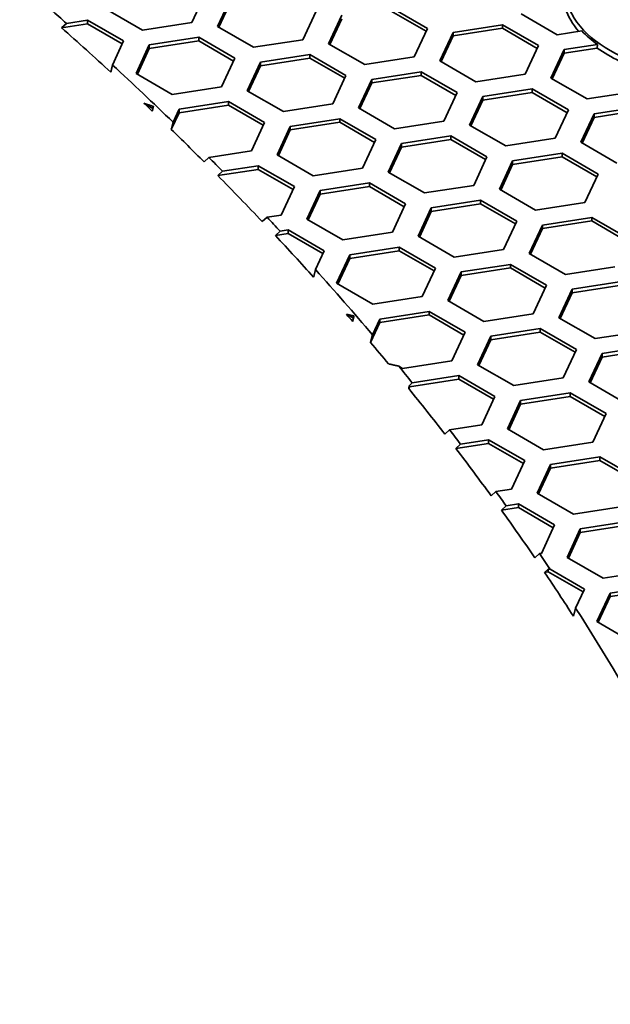
# Model space of a CAD drawing. Units: millimetres. Extents: x 14 to 1080, y -49 to 580.
# Drawn here: x 769 to 783, y 287 to 309 of the extents above; entities that cross this region are included whole.
import ezdxf

# ---------------------------------------------------------------- set-up
doc = ezdxf.new("R2010")
doc.units = ezdxf.units.MM
doc.header["$LTSCALE"] = 2
doc.layers.add('Visible (ISO)', color=7, linetype='Continuous', lineweight=35)
doc.layers.add('Visible Narrow (ISO)', color=7, linetype='Continuous', lineweight=25)

msp = doc.modelspace()

# ---------------------------------------------------------------- linework, layer by layer
at = {"layer": 'Visible (ISO)'}
for p, q in [((773.394, 309.951), (773.095, 309.307)), ((773.675, 309.217), (773.974, 309.861)), ((773.705, 309.2), (773.974, 309.779)), ((771.98, 309.134), (771.164, 309.606)), ((775.906, 309.562), (775.607, 308.918)), ((777.601, 309.645), (778.418, 309.173)), ((777.601, 309.563), (778.388, 309.109)), ((770.263, 309.287), (770.739, 309.361)), ((770.739, 309.361), (771.556, 308.889)), ((770.739, 309.361), (770.739, 309.279)), ((776.187, 308.828), (776.486, 309.472)), ((776.217, 308.811), (776.486, 309.391)), ((781.353, 309.03), (780.537, 309.501)), ((770.153, 309.188), (770.263, 309.287)), ((770.153, 309.188), (770.739, 309.279)), ((770.739, 309.279), (771.526, 308.825)), ((773.095, 309.307), (771.98, 309.134)), ((774.492, 308.746), (773.675, 309.217)), ((778.418, 309.173), (778.119, 308.529)), ((778.997, 309.084), (780.113, 309.256)), ((778.997, 309.002), (780.113, 309.175)), ((780.113, 309.256), (780.929, 308.785)), ((780.113, 309.256), (780.113, 309.175)), ((780.113, 309.175), (780.899, 308.72)), ((781.907, 309.116), (781.353, 309.03)), ((771.556, 308.889), (771.304, 308.346)), ((772.135, 308.8), (773.251, 308.972)), ((772.135, 308.718), (773.251, 308.89)), ((773.251, 308.972), (774.067, 308.501)), ((773.251, 308.972), (773.251, 308.89)), ((773.251, 308.89), (774.037, 308.436)), ((775.607, 308.918), (774.492, 308.746)), ((778.698, 308.44), (778.997, 309.084)), ((778.728, 308.422), (778.997, 309.002)), ((778.997, 309.084), (778.997, 309.002)), ((771.837, 308.156), (772.135, 308.8)), ((771.866, 308.138), (772.135, 308.718)), ((772.135, 308.8), (772.135, 308.718)), ((777.003, 308.357), (776.187, 308.828)), ((780.929, 308.785), (780.63, 308.141)), ((781.21, 308.051), (781.509, 308.695)), ((781.509, 308.695), (782.261, 308.811)), ((781.509, 308.613), (782.255, 308.729)), ((781.509, 308.695), (781.509, 308.613)), ((782.261, 308.811), (782.255, 308.729)), ((774.067, 308.501), (773.768, 307.857)), ((774.647, 308.411), (775.763, 308.583)), ((774.647, 308.329), (775.763, 308.502)), ((775.763, 308.583), (776.579, 308.112)), ((775.763, 308.583), (775.763, 308.502)), ((775.763, 308.502), (776.549, 308.048)), ((778.119, 308.529), (777.003, 308.357)), ((779.515, 307.968), (778.698, 308.44)), ((781.24, 308.034), (781.509, 308.613)), ((774.348, 307.767), (774.647, 308.411)), ((774.378, 307.75), (774.647, 308.329)), ((774.647, 308.411), (774.647, 308.329)), ((772.653, 307.684), (771.837, 308.156)), ((776.579, 308.112), (776.28, 307.468)), ((776.86, 307.378), (777.159, 308.022)), ((777.159, 308.022), (778.274, 308.195)), ((777.159, 307.941), (778.274, 308.113)), ((777.159, 308.022), (777.159, 307.941)), ((778.274, 308.195), (779.091, 307.723)), ((778.274, 308.195), (778.274, 308.113)), ((778.274, 308.113), (779.061, 307.659)), ((780.63, 308.141), (779.515, 307.968)), ((782.027, 307.58), (781.21, 308.051)), ((773.768, 307.857), (772.653, 307.684)), ((775.165, 307.295), (774.348, 307.767)), ((776.89, 307.361), (777.159, 307.941)), ((779.671, 307.633), (780.786, 307.806)), ((780.786, 307.806), (781.602, 307.335)), ((780.786, 307.806), (780.786, 307.724)), ((779.091, 307.723), (778.792, 307.079)), ((779.372, 306.989), (779.671, 307.633)), ((779.402, 306.972), (779.671, 307.552)), ((779.671, 307.552), (780.786, 307.724)), ((779.671, 307.633), (779.671, 307.552)), ((780.786, 307.724), (781.573, 307.27)), ((783.142, 307.752), (782.027, 307.58)), ((772.015, 307.481), (772.218, 307.364)), ((772.672, 307.054), (772.809, 307.349)), ((772.809, 307.349), (773.924, 307.522)), ((772.809, 307.268), (773.924, 307.44)), ((772.809, 307.349), (772.809, 307.268)), ((773.924, 307.522), (774.741, 307.05)), ((773.924, 307.522), (773.924, 307.44)), ((773.924, 307.44), (774.711, 306.986)), ((776.28, 307.468), (775.165, 307.295)), ((777.676, 306.907), (776.86, 307.378)), ((781.602, 307.335), (781.304, 306.691)), ((782.182, 307.245), (783.297, 307.417)), ((782.182, 307.163), (783.297, 307.336)), ((772.633, 306.888), (772.809, 307.268)), ((775.32, 306.961), (776.436, 307.133)), ((776.436, 307.133), (777.252, 306.662)), ((776.436, 307.133), (776.436, 307.052)), ((781.883, 306.601), (782.182, 307.245)), ((781.913, 306.584), (782.182, 307.163)), ((782.182, 307.245), (782.182, 307.163)), ((774.741, 307.05), (774.442, 306.406)), ((775.021, 306.317), (775.32, 306.961)), ((775.051, 306.3), (775.32, 306.879)), ((775.32, 306.879), (776.436, 307.052)), ((775.32, 306.961), (775.32, 306.879)), ((776.436, 307.052), (777.222, 306.598)), ((778.792, 307.079), (777.676, 306.907)), ((780.188, 306.518), (779.372, 306.989)), ((777.252, 306.662), (776.953, 306.018)), ((777.832, 306.572), (778.947, 306.745)), ((777.832, 306.49), (778.947, 306.663)), ((778.947, 306.745), (779.764, 306.273)), ((778.947, 306.745), (778.947, 306.663)), ((778.947, 306.663), (779.734, 306.209)), ((781.304, 306.691), (780.188, 306.518)), ((777.533, 305.928), (777.832, 306.572)), ((777.563, 305.911), (777.832, 306.49)), ((777.832, 306.572), (777.832, 306.49)), ((782.7, 306.13), (781.883, 306.601)), ((773.481, 306.258), (773.373, 306.159)), ((774.442, 306.406), (773.481, 306.258)), ((775.838, 305.845), (775.021, 306.317)), ((779.764, 306.273), (779.465, 305.629)), ((780.344, 306.183), (781.459, 306.356)), ((780.344, 306.102), (781.459, 306.274)), ((781.459, 306.356), (782.275, 305.885)), ((781.459, 306.356), (781.459, 306.274)), ((781.459, 306.274), (782.245, 305.82)), ((773.682, 305.849), (774.597, 305.99)), ((773.79, 305.947), (774.597, 306.072)), ((774.597, 306.072), (775.414, 305.6)), ((774.597, 306.072), (774.597, 305.99)), ((774.597, 305.99), (775.384, 305.536)), ((776.953, 306.018), (775.838, 305.845)), ((780.045, 305.54), (780.344, 306.183)), ((780.075, 305.522), (780.344, 306.102)), ((780.344, 306.183), (780.344, 306.102)), ((773.682, 305.849), (773.79, 305.947)), ((778.35, 305.457), (777.533, 305.928)), ((782.275, 305.885), (781.977, 305.241)), ((775.414, 305.6), (775.115, 304.957)), ((775.994, 305.511), (777.109, 305.683)), ((775.994, 305.429), (777.109, 305.601)), ((777.109, 305.683), (777.925, 305.212)), ((777.109, 305.683), (777.109, 305.601)), ((777.109, 305.601), (777.896, 305.147)), ((779.465, 305.629), (778.35, 305.457)), ((780.861, 305.068), (780.045, 305.54)), ((775.695, 304.867), (775.994, 305.511)), ((775.725, 304.849), (775.994, 305.429)), ((775.994, 305.511), (775.994, 305.429)), ((777.925, 305.212), (777.627, 304.568)), ((778.206, 304.478), (778.505, 305.122)), ((778.505, 305.122), (779.62, 305.295)), ((778.505, 305.04), (779.62, 305.213)), ((778.505, 305.122), (778.505, 305.04)), ((779.62, 305.295), (780.437, 304.823)), ((779.62, 305.295), (779.62, 305.213)), ((779.62, 305.213), (780.407, 304.759)), ((781.977, 305.241), (780.861, 305.068)), ((774.796, 304.907), (774.688, 304.809)), ((775.115, 304.957), (774.796, 304.907)), ((776.511, 304.395), (775.695, 304.867)), ((778.236, 304.461), (778.505, 305.04)), ((781.017, 304.733), (782.132, 304.906)), ((782.132, 304.906), (782.949, 304.434)), ((782.132, 304.906), (782.132, 304.824)), ((780.437, 304.823), (780.138, 304.179)), ((780.718, 304.089), (781.017, 304.733)), ((780.748, 304.072), (781.017, 304.652)), ((781.017, 304.652), (782.132, 304.824)), ((781.017, 304.733), (781.017, 304.652)), ((782.132, 304.824), (782.919, 304.37)), ((774.983, 304.496), (775.091, 304.594)), ((774.983, 304.496), (775.271, 304.54)), ((775.091, 304.594), (775.271, 304.622)), ((775.271, 304.622), (776.087, 304.15)), ((775.271, 304.622), (775.271, 304.54)), ((775.271, 304.54), (776.057, 304.086)), ((777.627, 304.568), (776.511, 304.395)), ((779.023, 304.007), (778.206, 304.478)), ((776.667, 304.061), (777.782, 304.233)), ((777.782, 304.233), (778.598, 303.762)), ((777.782, 304.233), (777.782, 304.151)), ((776.087, 304.15), (775.89, 303.725)), ((776.368, 303.417), (776.667, 304.061)), ((776.398, 303.399), (776.667, 303.979)), ((776.667, 303.979), (777.782, 304.151)), ((776.667, 304.061), (776.667, 303.979)), ((777.782, 304.151), (778.569, 303.697)), ((780.138, 304.179), (779.023, 304.007)), ((781.535, 303.618), (780.718, 304.089)), ((778.598, 303.762), (778.3, 303.118)), ((779.178, 303.672), (780.294, 303.844)), ((779.178, 303.59), (780.294, 303.763)), ((780.294, 303.844), (781.11, 303.373)), ((780.294, 303.844), (780.294, 303.763)), ((780.294, 303.763), (781.08, 303.309)), ((782.65, 303.79), (781.535, 303.618)), ((778.88, 303.028), (779.178, 303.672)), ((778.909, 303.011), (779.178, 303.59)), ((779.178, 303.672), (779.178, 303.59)), ((777.184, 302.945), (776.368, 303.417)), ((781.11, 303.373), (780.811, 302.729)), ((781.69, 303.283), (782.805, 303.456)), ((781.69, 303.202), (782.805, 303.374)), ((778.3, 303.118), (777.184, 302.945)), ((781.391, 302.639), (781.69, 303.283)), ((781.421, 302.622), (781.69, 303.202)), ((781.69, 303.283), (781.69, 303.202)), ((779.696, 302.556), (778.88, 303.028)), ((776.587, 302.718), (776.747, 302.626)), ((777.34, 302.61), (778.455, 302.783)), ((777.34, 302.529), (778.455, 302.701)), ((778.455, 302.783), (779.272, 302.312)), ((778.455, 302.783), (778.455, 302.701)), ((778.455, 302.701), (779.242, 302.247)), ((780.811, 302.729), (779.696, 302.556)), ((777.133, 302.083), (777.34, 302.529)), ((777.176, 302.256), (777.34, 302.61)), ((777.34, 302.61), (777.34, 302.529)), ((782.207, 302.168), (781.391, 302.639)), ((779.272, 302.312), (778.973, 301.668)), ((779.553, 301.578), (779.851, 302.222)), ((779.851, 302.222), (780.967, 302.394)), ((779.851, 302.14), (780.967, 302.313)), ((779.851, 302.222), (779.851, 302.14)), ((780.967, 302.394), (781.783, 301.923)), ((780.967, 302.394), (780.967, 302.313)), ((780.967, 302.313), (781.753, 301.859)), ((783.323, 302.34), (782.207, 302.168)), ((779.582, 301.561), (779.851, 302.14)), ((782.363, 301.833), (783.479, 302.006)), ((781.783, 301.923), (781.484, 301.279)), ((782.064, 301.189), (782.363, 301.833)), ((782.094, 301.172), (782.363, 301.751)), ((782.363, 301.751), (783.479, 301.924)), ((782.363, 301.833), (782.363, 301.751)), ((777.858, 301.495), (777.77, 301.546)), ((778.973, 301.668), (777.858, 301.495)), ((780.369, 301.106), (779.553, 301.578)), ((778.077, 301.17), (779.128, 301.333)), ((779.128, 301.333), (779.945, 300.862)), ((779.128, 301.333), (779.128, 301.251)), ((778.013, 301.079), (779.128, 301.251)), ((778.013, 301.111), (778.077, 301.17)), ((778.013, 301.111), (778.013, 301.079)), ((779.128, 301.251), (779.915, 300.797)), ((781.484, 301.279), (780.369, 301.106)), ((782.881, 300.718), (782.064, 301.189)), ((777.995, 301.041), (778.013, 301.079)), ((780.525, 300.772), (781.64, 300.944)), ((780.525, 300.69), (781.64, 300.863)), ((781.64, 300.944), (782.457, 300.473)), ((781.64, 300.944), (781.64, 300.863)), ((781.64, 300.863), (782.427, 300.408)), ((779.945, 300.862), (779.646, 300.218)), ((780.226, 300.128), (780.525, 300.772)), ((780.256, 300.11), (780.525, 300.69)), ((780.525, 300.772), (780.525, 300.69)), ((782.457, 300.473), (782.158, 299.829)), ((779.646, 300.218), (778.92, 300.105)), ((778.92, 300.105), (778.814, 300.007)), ((781.042, 299.656), (780.226, 300.128)), ((779.061, 299.686), (779.802, 299.801)), ((779.061, 299.686), (779.167, 299.784)), ((779.167, 299.784), (779.802, 299.883)), ((779.802, 299.883), (780.618, 299.411)), ((779.802, 299.883), (779.802, 299.801)), ((779.802, 299.801), (780.588, 299.347)), ((782.158, 299.829), (781.042, 299.656)), ((780.618, 299.411), (780.319, 298.767)), ((780.899, 298.678), (781.198, 299.322)), ((781.198, 299.322), (782.313, 299.494)), ((781.198, 299.24), (782.313, 299.413)), ((781.198, 299.322), (781.198, 299.24)), ((782.313, 299.494), (783.13, 299.023)), ((782.313, 299.494), (782.313, 299.413)), ((782.313, 299.413), (783.1, 298.958)), ((780.929, 298.66), (781.198, 299.24)), ((779.965, 298.713), (779.86, 298.615)), ((780.319, 298.767), (779.965, 298.713)), ((781.715, 298.206), (780.899, 298.678)), ((780.198, 298.39), (780.475, 298.433)), ((780.475, 298.433), (781.291, 297.961)), ((780.475, 298.433), (780.475, 298.351)), ((780.092, 298.292), (780.198, 298.39)), ((780.092, 298.292), (780.475, 298.351)), ((780.475, 298.351), (781.261, 297.897)), ((782.831, 298.379), (781.715, 298.206)), ((781.871, 297.871), (782.986, 298.044)), ((781.291, 297.961), (780.992, 297.317)), ((781.572, 297.227), (781.871, 297.871)), ((781.602, 297.21), (781.871, 297.79)), ((781.871, 297.79), (782.986, 297.962)), ((781.871, 297.871), (781.871, 297.79)), ((780.952, 297.311), (780.847, 297.213)), ((780.992, 297.317), (780.952, 297.311)), ((782.389, 296.756), (781.572, 297.227)), ((781.066, 296.888), (781.148, 296.964)), ((781.066, 296.888), (781.148, 296.901)), ((781.148, 296.964), (781.148, 296.901)), ((781.148, 296.901), (781.935, 296.447)), ((781.191, 296.958), (781.964, 296.511)), ((783.504, 296.929), (782.389, 296.756)), ((781.964, 296.511), (781.765, 296.082)), ((782.245, 295.778), (782.544, 296.421)), ((782.544, 296.421), (783.659, 296.594)), ((782.544, 296.34), (783.659, 296.512)), ((782.544, 296.421), (782.544, 296.34)), ((782.275, 295.76), (782.544, 296.34)), ((783.062, 295.306), (782.245, 295.778))]:
    msp.add_line(p, q, dxfattribs=at)
for centre, major_axis, start_param, end_param in [((673.304, 257.593), (95.4, 0), 5.904049, 8.233118), ((785.021, 310.019), (-3.555, 0), 6.213126, 6.744637), ((673.304, 272.861), (-115.679, 0), 3.718458, 3.723924), ((673.304, 272.78), (-115.57, 0), 3.700871, 3.718764), ((785.021, 310.1), (-3.55, 0), 0.501181, 0.680178), ((785.021, 310.019), (3.555, 0), 3.821115, 4.223986), ((673.304, 272.861), (-115.679, 0), 3.679073, 3.701744), ((673.304, 272.78), (-115.57, 0), 3.68539, 3.688526), ((673.304, 272.78), (-115.57, 0), 3.665497, 3.678159), ((673.304, 272.861), (-115.679, 0), 3.65988, 3.665246), ((673.304, 272.78), (-115.57, 0), 3.642275, 3.660126), ((673.304, 272.861), (-115.679, 0), 3.636707, 3.642046), ((673.304, 272.78), (-115.57, 0), 3.620954, 3.63693), ((673.304, 272.861), (-115.679, 0), 3.597336, 3.621978), ((673.304, 272.78), (-115.57, 0), 3.604138, 3.606893), ((673.304, 272.78), (-115.57, 0), 3.588171, 3.59626), ((673.304, 272.861), (-115.679, 0), 3.579306, 3.585521), ((673.304, 272.78), (-115.57, 0), 3.561923, 3.578959), ((673.304, 272.861), (-115.679, 0), 3.556517, 3.561773), ((673.304, 272.78), (-115.57, 0), 3.539174, 3.556662), ((673.304, 272.861), (115.679, 0), 0.39222, 0.397453), ((673.304, 272.78), (115.57, 0), 0.374909, 0.392343), ((673.304, 272.861), (115.679, 0), 0.369121, 0.374802), ((673.304, 272.78), (115.57, 0), 0.353778, 0.36968), ((673.304, 272.861), (115.679, 0), 0.305523, 0.355102)]:
    msp.add_ellipse(centre, major_axis=major_axis, ratio=0.57735, start_param=start_param, end_param=end_param, dxfattribs=at)
msp.add_ellipse((785.021, 310.1), major_axis=(-3.5, 0), ratio=0.57735, dxfattribs=at)
for points, weights in [([(771.304, 308.346), (771.285, 308.264), (771.266, 308.182)], [1, 1.00000020855, 1]), ([(772.015, 307.481), (772.122, 307.446), (772.229, 307.412)], [1, 1.00000128758, 1.00000086592]), ([(772.229, 307.412), (772.216, 307.357), (772.203, 307.302)], [1.00000009534, 1.00000014108, 1]), ([(772.633, 306.888), (772.652, 306.971), (772.672, 307.054)], [1, 1.00000021444, 1]), ([(775.89, 303.725), (775.869, 303.639), (775.848, 303.554)], [1, 1.00000024138, 1]), ([(776.587, 302.718), (776.674, 302.697), (776.76, 302.677)], [1, 1.0000007831, 1.00000045248]), ([(776.76, 302.677), (776.745, 302.615), (776.73, 302.554)], [1.0000001021, 1.00000017626, 1]), ([(777.133, 302.083), (777.154, 302.169), (777.176, 302.256)], [1, 1.00000025578, 1]), ([(777.77, 301.546), (777.655, 301.571), (777.54, 301.597)], [1, 1.00000098787, 1]), ([(777.995, 301.041), (778.004, 301.076), (778.013, 301.111)], [1, 1.00000010648, 1.00000012755]), ([(781.148, 296.964), (781.169, 296.961), (781.191, 296.958)], [1.00000023606, 1.00000015245, 1]), ([(781.765, 296.082), (781.741, 295.989), (781.717, 295.896)], [1, 1.00000032829, 1])]:
    msp.add_rational_spline(points, weights, degree=2, dxfattribs=at)
at = {"layer": 'Visible Narrow (ISO)'}
msp.add_ellipse((673.304, 257.184), major_axis=(94.4, 0), ratio=0.57735, start_param=5.914395, end_param=8.222772, dxfattribs=at)

doc.saveas('drawing.dxf')
